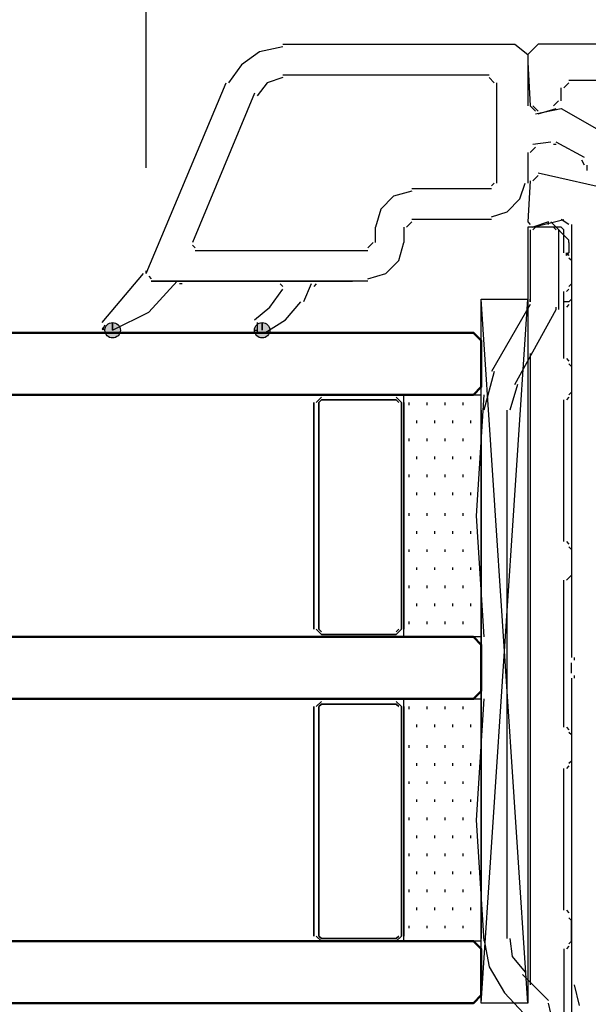
# Model space of a CAD drawing. Units: centimetres. Extents: x -22.4 to 22.7, y -14.7 to 15.
# Drawn here: x -2.3 to -1.4, y 0.1 to 1.8 of the extents above; entities that cross this region are included whole.
import ezdxf

# ---------------------------------------------------------------- set-up
doc = ezdxf.new("R2010")
doc.units = ezdxf.units.CM
doc.header["$MEASUREMENT"] = 0
doc.layers.add('Ebene 1', color=7, linetype='Continuous')

msp = doc.modelspace()

# ---------------------------------------------------------------- hatches: boundary and pattern name
at = {"layer": 'Ebene 1', "true_color": 0x003fff}
h = msp.add_hatch(color=160, dxfattribs=at)
edge = h.paths.add_edge_path()
edge.add_spline(control_points=[(-2.17186, 1.30019), (-2.17186, 1.30019), (-2.17186, 1.31346), (-2.17186, 1.31346), (-2.17916, 1.31346), (-2.18513, 1.3075), (-2.18513, 1.30019), (-2.18513, 1.29288), (-2.17916, 1.28692), (-2.17186, 1.28692), (-2.16456, 1.28692), (-2.15859, 1.29288), (-2.15859, 1.30019), (-2.15859, 1.3075), (-2.16456, 1.31346), (-2.17186, 1.31346), (-2.17186, 1.31346), (-2.17186, 1.30019), (-2.17186, 1.30019)], knot_values=[0, 0, 0, 0, 0.1666667, 0.1666667, 0.1666667, 0.3333333, 0.3333333, 0.3333333, 0.5, 0.5, 0.5, 0.6666667, 0.6666667, 0.6666667, 0.8333333, 0.8333333, 0.8333333, 1, 1, 1, 1], degree=3, periodic=1)
h = msp.add_hatch(color=160, dxfattribs=at)
edge = h.paths.add_edge_path()
edge.add_spline(control_points=[(-1.91532, 1.30019), (-1.91532, 1.30019), (-1.91532, 1.31346), (-1.91532, 1.31346), (-1.92262, 1.31346), (-1.92859, 1.3075), (-1.92859, 1.30019), (-1.92859, 1.29288), (-1.92262, 1.28692), (-1.91532, 1.28692), (-1.90801, 1.28692), (-1.90205, 1.29288), (-1.90205, 1.30019), (-1.90205, 1.3075), (-1.90801, 1.31346), (-1.91532, 1.31346), (-1.91532, 1.31346), (-1.91532, 1.30019), (-1.91532, 1.30019)], knot_values=[0, 0, 0, 0, 0.1666667, 0.1666667, 0.1666667, 0.3333333, 0.3333333, 0.3333333, 0.5, 0.5, 0.5, 0.6666667, 0.6666667, 0.6666667, 0.8333333, 0.8333333, 0.8333333, 1, 1, 1, 1], degree=3, periodic=1)

# ---------------------------------------------------------------- linework, layer by layer
at = {"layer": 'Ebene 1', "lineweight": 5}
msp.add_open_spline([(22.74561, -14.70684), (22.74561, -14.70684), (22.74561, 14.9851), (22.74561, 14.9851), (22.74561, 14.9851), (-22.42059, 14.9851), (-22.42059, 14.9851), (-22.42059, 14.9851), (-22.42059, -14.70684), (-22.42059, -14.70684), (-22.42059, -14.70684), (22.74561, -14.70684), (22.74561, -14.70684)], degree=3, knots=[0, 0, 0, 0, 0.25, 0.25, 0.25, 0.5, 0.5, 0.5, 0.75, 0.75, 0.75, 1, 1, 1, 1], dxfattribs=at)
at = {"layer": 'Ebene 1', "color": 1, "lineweight": 25}
for points in [[(-2.11436, 1.57883), (-2.11436, 1.57883), (-2.11436, 2.64036), (-2.11436, 2.64036)], [(-1.45975, 0.14577), (-1.45975, 0.14577), (-1.53937, 1.35326), (-1.53937, 1.35326)]]:
    msp.add_open_spline(points, degree=3, dxfattribs=at)
at = {"layer": 'Ebene 1', "lineweight": 25}
for points, knots in [([(-1.87994, 1.79115), (-1.87994, 1.79115), (-1.48186, 1.79115), (-1.48186, 1.79115), (-1.48186, 1.79115), (-1.45975, 1.77345), (-1.45975, 1.77345), (-1.45975, 1.77345), (-1.45975, 1.68499), (-1.45975, 1.68499)], [0, 0, 0, 0, 0.3333333, 0.3333333, 0.3333333, 0.6666667, 0.6666667, 0.6666667, 1, 1, 1, 1]), ([(-0.88475, 1.79115), (-0.88475, 1.79115), (-1.44206, 1.79115), (-1.44206, 1.79115), (-1.44206, 1.79115), (-1.45975, 1.77345), (-1.45975, 1.77345), (-1.45975, 1.77345), (-1.45975, 1.76018), (-1.45975, 1.76018), (-1.45975, 1.76018), (-1.45532, 1.68499), (-1.45532, 1.68499)], [0, 0, 0, 0, 0.25, 0.25, 0.25, 0.5, 0.5, 0.5, 0.75, 0.75, 0.75, 1, 1, 1, 1]), ([(-1.87994, 1.78672), (-1.87994, 1.78672), (-1.91975, 1.77788), (-1.91975, 1.77788), (-1.91975, 1.77788), (-1.95071, 1.75576), (-1.95071, 1.75576), (-1.95071, 1.75576), (-1.97281, 1.7248), (-1.97281, 1.7248)], [0, 0, 0, 0, 0.3333333, 0.3333333, 0.3333333, 0.6666667, 0.6666667, 0.6666667, 1, 1, 1, 1]), ([(-1.87994, 1.73365), (-1.87994, 1.73365), (-1.90648, 1.7248), (-1.90648, 1.7248), (-1.90648, 1.7248), (-1.92417, 1.70268), (-1.92417, 1.70268)], [0, 0, 0, 0, 0.5, 0.5, 0.5, 1, 1, 1, 1]), ([(-1.2784, 1.69384), (-1.2784, 1.69384), (-1.2784, 1.56557), (-1.2784, 1.56557), (-1.2784, 1.56557), (-1.30494, 1.53903), (-1.30494, 1.53903), (-1.30494, 1.53903), (-1.44206, 1.56999), (-1.44206, 1.56999)], [0, 0, 0, 0, 0.3333333, 0.3333333, 0.3333333, 0.6666667, 0.6666667, 0.6666667, 1, 1, 1, 1]), ([(-1.44648, 1.67172), (-1.44648, 1.67172), (-1.40225, 1.68057), (-1.40225, 1.68057), (-1.40225, 1.68057), (-1.30936, 1.62749), (-1.30936, 1.62749)], [0, 0, 0, 0, 0.5, 0.5, 0.5, 1, 1, 1, 1]), ([(-1.65878, 1.53903), (-1.65878, 1.53903), (-1.68974, 1.53018), (-1.68974, 1.53018), (-1.68974, 1.53018), (-1.71186, 1.50806), (-1.71186, 1.50806), (-1.71186, 1.50806), (-1.7207, 1.4771), (-1.7207, 1.4771)], [0, 0, 0, 0, 0.3333333, 0.3333333, 0.3333333, 0.6666667, 0.6666667, 0.6666667, 1, 1, 1, 1]), ([(-1.52167, 1.49479), (-1.52167, 1.49479), (-1.49513, 1.50364), (-1.49513, 1.50364), (-1.49513, 1.50364), (-1.47302, 1.52576), (-1.47302, 1.52576), (-1.47302, 1.52576), (-1.46417, 1.5523), (-1.46417, 1.5523)], [0, 0, 0, 0, 0.3333333, 0.3333333, 0.3333333, 0.6666667, 0.6666667, 0.6666667, 1, 1, 1, 1]), ([(-1.73397, 1.38865), (-1.73397, 1.38865), (-1.70301, 1.39749), (-1.70301, 1.39749), (-1.70301, 1.39749), (-1.6809, 1.41961), (-1.6809, 1.41961), (-1.6809, 1.41961), (-1.67205, 1.45056), (-1.67205, 1.45056)], [0, 0, 0, 0, 0.3333333, 0.3333333, 0.3333333, 0.6666667, 0.6666667, 0.6666667, 1, 1, 1, 1])]:
    msp.add_open_spline(points, degree=3, knots=knots, dxfattribs=at)
for points in [[(-2.11436, 1.39749), (-2.11436, 1.39749), (-1.97724, 1.7248), (-1.97724, 1.7248)], [(-1.5261, 1.73807), (-1.5261, 1.73807), (-1.87994, 1.73807), (-1.87994, 1.73807)], [(-1.51725, 1.7248), (-1.51725, 1.7248), (-1.5261, 1.73365), (-1.5261, 1.73365)], [(-1.51283, 1.5523), (-1.51283, 1.5523), (-1.51283, 1.7248), (-1.51283, 1.7248)], [(-1.38898, 1.7248), (-1.38898, 1.7248), (-1.39782, 1.71595), (-1.39782, 1.71595)], [(-1.38898, 1.72922), (-1.38898, 1.72922), (-1.31821, 1.72922), (-1.31821, 1.72922)], [(-1.92859, 1.70711), (-1.92859, 1.70711), (-2.03474, 1.45056), (-2.03474, 1.45056)], [(-1.40225, 1.69384), (-1.40225, 1.69384), (-1.40225, 1.71595), (-1.40225, 1.71595)], [(-1.41552, 1.68499), (-1.41552, 1.68499), (-1.40667, 1.69384), (-1.40667, 1.69384)], [(-1.45532, 1.68499), (-1.45532, 1.68499), (-1.44648, 1.67614), (-1.44648, 1.67614)], [(-1.4509, 1.68499), (-1.4509, 1.68499), (-1.44206, 1.67614), (-1.44206, 1.67614)], [(-1.44206, 1.67172), (-1.44206, 1.67172), (-1.41109, 1.68057), (-1.41109, 1.68057)], [(-1.41994, 1.62307), (-1.41994, 1.62307), (-1.4509, 1.61864), (-1.4509, 1.61864)], [(-1.36244, 1.59653), (-1.36244, 1.59653), (-1.41109, 1.62307), (-1.41109, 1.62307)], [(-1.45975, 1.60537), (-1.45975, 1.60537), (-1.45975, 1.5523), (-1.45975, 1.5523)], [(-1.44648, 1.61422), (-1.44648, 1.61422), (-1.45532, 1.60537), (-1.45532, 1.60537)], [(-1.41109, 1.61864), (-1.41109, 1.61864), (-1.41552, 1.61864), (-1.41552, 1.61864)], [(-1.36244, 1.58326), (-1.36244, 1.58326), (-1.36686, 1.5921), (-1.36686, 1.5921)], [(-1.35802, 1.57441), (-1.35802, 1.57441), (-1.35802, 1.58326), (-1.35802, 1.58326)], [(-1.45532, 1.55672), (-1.45532, 1.55672), (-1.45975, 1.48595), (-1.45975, 1.48595)], [(-1.44206, 1.56557), (-1.44206, 1.56557), (-1.4509, 1.55672), (-1.4509, 1.55672)], [(-1.65878, 1.54345), (-1.65878, 1.54345), (-1.52167, 1.54345), (-1.52167, 1.54345)], [(-1.52167, 1.54787), (-1.52167, 1.54787), (-1.51725, 1.5523), (-1.51725, 1.5523)], [(-1.52167, 1.49037), (-1.52167, 1.49037), (-1.65878, 1.49037), (-1.65878, 1.49037)], [(-1.4509, 1.4771), (-1.4509, 1.4771), (-1.39782, 1.49037), (-1.39782, 1.49037)], [(-1.38898, 1.48153), (-1.38898, 1.48153), (-1.40225, 1.49037), (-1.40225, 1.49037)], [(-1.7207, 1.45056), (-1.7207, 1.45056), (-1.7207, 1.4771), (-1.7207, 1.4771)], [(-1.67205, 1.4771), (-1.67205, 1.4771), (-1.67205, 1.45056), (-1.67205, 1.45056)], [(-1.65878, 1.48595), (-1.65878, 1.48595), (-1.66763, 1.4771), (-1.66763, 1.4771)], [(-1.45975, 1.48595), (-1.45975, 1.48595), (-1.45532, 1.48153), (-1.45532, 1.48153)], [(-1.38455, 1.48153), (-1.38455, 1.48153), (-1.38455, 0.73845), (-1.38455, 0.73845)], [(-2.03474, 1.44614), (-2.03474, 1.44614), (-2.03032, 1.44172), (-2.03032, 1.44172)], [(-2.03032, 1.43729), (-2.03032, 1.43729), (-1.73397, 1.43729), (-1.73397, 1.43729)], [(-1.73397, 1.44172), (-1.73397, 1.44172), (-1.72513, 1.45056), (-1.72513, 1.45056)], [(-2.10993, 1.39307), (-2.10993, 1.39307), (-2.10551, 1.38865), (-2.10551, 1.38865)], [(-1.73397, 1.38423), (-1.73397, 1.38423), (-2.10551, 1.38423), (-2.10551, 1.38423)], [(-1.38455, 0.71192), (-1.38455, 0.71192), (-1.38455, 0.72961), (-1.38455, 0.72961)], [(-1.38013, 0.73845), (-1.38013, 0.73845), (-1.38013, 0.73403), (-1.38013, 0.73403)], [(-1.38455, 0.70307), (-1.38455, 0.70307), (-1.38455, 0.17673), (-1.38455, 0.17673)], [(-1.38013, 0.70749), (-1.38013, 0.70749), (-1.38013, 0.70307), (-1.38013, 0.70307)], [(-1.38013, 0.17673), (-1.38013, 0.17673), (-1.37128, 0.14135), (-1.37128, 0.14135)]]:
    msp.add_open_spline(points, degree=3, dxfattribs=at)
at = {"layer": 'Ebene 1', "color": 6, "lineweight": 25}
for points in [[(-1.44648, 1.4771), (-1.44648, 1.4771), (-1.45975, 1.4771), (-1.45975, 1.4771), (-1.45975, 1.4771), (-1.45975, 1.33557), (-1.45975, 1.33557)], [(-1.45532, 1.47268), (-1.45532, 1.47268), (-1.45532, 1.34884), (-1.45532, 1.34884), (-1.45532, 1.34884), (-1.45532, 1.35326), (-1.45532, 1.35326)], [(-1.53494, 0.25634), (-1.53494, 0.25634), (-1.5261, 0.20768), (-1.5261, 0.20768), (-1.5261, 0.20768), (-1.49956, 0.16346), (-1.49956, 0.16346)], [(-1.49071, 0.25634), (-1.49071, 0.25634), (-1.48629, 0.22538), (-1.48629, 0.22538), (-1.48629, 0.22538), (-1.46417, 0.19885), (-1.46417, 0.19885)], [(-1.42436, 0.11039), (-1.42436, 0.11039), (-1.41994, 0.12808), (-1.41994, 0.12808), (-1.41994, 0.12808), (-1.42436, 0.14577), (-1.42436, 0.14577)]]:
    msp.add_open_spline(points, degree=3, knots=[0, 0, 0, 0, 0.5, 0.5, 0.5, 1, 1, 1, 1], dxfattribs=at)
for points in [[(-1.42436, 1.48595), (-1.42436, 1.48595), (-1.4509, 1.4771), (-1.4509, 1.4771)], [(-1.44648, 1.4771), (-1.44648, 1.4771), (-1.4509, 1.4771), (-1.4509, 1.4771)], [(-1.44648, 1.4771), (-1.44648, 1.4771), (-1.4509, 1.47268), (-1.4509, 1.47268)], [(-1.40225, 1.4771), (-1.40225, 1.4771), (-1.44648, 1.4771), (-1.44648, 1.4771)], [(-1.42436, 1.48153), (-1.42436, 1.48153), (-1.42436, 1.48595), (-1.42436, 1.48595)], [(-1.38898, 1.45499), (-1.38898, 1.45499), (-1.41994, 1.48595), (-1.41994, 1.48595)], [(-1.41109, 1.47268), (-1.41109, 1.47268), (-1.41552, 1.4771), (-1.41552, 1.4771)], [(-1.40667, 1.47268), (-1.40667, 1.47268), (-1.40667, 1.33557), (-1.40667, 1.33557)], [(-1.39782, 1.47268), (-1.39782, 1.47268), (-1.40225, 1.4771), (-1.40225, 1.4771)], [(-1.39782, 1.43287), (-1.39782, 1.43287), (-1.39782, 1.47268), (-1.39782, 1.47268)], [(-1.38898, 1.45056), (-1.38898, 1.45056), (-1.38898, 1.45499), (-1.38898, 1.45499)], [(-1.38898, 1.45056), (-1.38898, 1.45056), (-1.38898, 1.43287), (-1.38898, 1.43287)], [(-1.3934, 1.43287), (-1.3934, 1.43287), (-1.38898, 1.42846), (-1.38898, 1.42846)], [(-1.3934, 1.42846), (-1.3934, 1.42846), (-1.38898, 1.43287), (-1.38898, 1.43287)], [(-1.3934, 1.42846), (-1.3934, 1.42846), (-1.38898, 1.43287), (-1.38898, 1.43287)], [(-1.3934, 1.42846), (-1.3934, 1.42846), (-1.3934, 1.43287), (-1.3934, 1.43287)], [(-1.3934, 1.42846), (-1.3934, 1.42846), (-1.38898, 1.43287), (-1.38898, 1.43287)], [(-1.3934, 1.42846), (-1.3934, 1.42846), (-1.38898, 1.43287), (-1.38898, 1.43287)], [(-1.38455, 1.41961), (-1.38455, 1.41961), (-1.38898, 1.42402), (-1.38898, 1.42402)], [(-1.38455, 1.41961), (-1.38455, 1.41961), (-1.38455, 1.3798), (-1.38455, 1.3798)], [(-1.38898, 1.37096), (-1.38898, 1.37096), (-1.3934, 1.36653), (-1.3934, 1.36653)], [(-1.38898, 1.37538), (-1.38898, 1.37538), (-1.38455, 1.3798), (-1.38455, 1.3798)], [(-1.38455, 1.3798), (-1.38455, 1.3798), (-1.38455, 1.35326), (-1.38455, 1.35326)], [(-1.39782, 1.25153), (-1.39782, 1.25153), (-1.39782, 1.36653), (-1.39782, 1.36653)], [(-1.38898, 1.34884), (-1.38898, 1.34884), (-1.38455, 1.35326), (-1.38455, 1.35326)], [(-1.45532, 1.34442), (-1.45532, 1.34442), (-1.52167, 1.22941), (-1.52167, 1.22941)], [(-1.48186, 1.2073), (-1.48186, 1.2073), (-1.41109, 1.33557), (-1.41109, 1.33557)], [(-1.41109, 1.33557), (-1.41109, 1.33557), (-1.41109, 1.33999), (-1.41109, 1.33999)], [(-1.38898, 1.34884), (-1.38898, 1.34884), (-1.39782, 1.34884), (-1.39782, 1.34884)], [(-1.38898, 1.34442), (-1.38898, 1.34442), (-1.3934, 1.33999), (-1.3934, 1.33999)], [(-1.45532, 1.26038), (-1.45532, 1.26038), (-1.45532, 0.17673), (-1.45532, 0.17673)], [(-1.3934, 1.25153), (-1.3934, 1.25153), (-1.38898, 1.24711), (-1.38898, 1.24711)], [(-1.45975, 1.24268), (-1.45975, 1.24268), (-1.45975, 0.18558), (-1.45975, 0.18558)], [(-1.38455, 1.23826), (-1.38455, 1.23826), (-1.38898, 1.24268), (-1.38898, 1.24268)], [(-1.38455, 1.23826), (-1.38455, 1.23826), (-1.38455, 1.19403), (-1.38455, 1.19403)], [(-1.51725, 1.22941), (-1.51725, 1.22941), (-1.53494, 1.16307), (-1.53494, 1.16307)], [(-1.47744, 1.2073), (-1.47744, 1.2073), (-1.49071, 1.16307), (-1.49071, 1.16307)], [(-1.38898, 1.18518), (-1.38898, 1.18518), (-1.3934, 1.18076), (-1.3934, 1.18076)], [(-1.38898, 1.18961), (-1.38898, 1.18961), (-1.38455, 1.19403), (-1.38455, 1.19403)], [(-1.39782, 0.9375), (-1.39782, 0.9375), (-1.39782, 1.18076), (-1.39782, 1.18076)], [(-1.53937, 1.16307), (-1.53937, 1.16307), (-1.53937, 0.25634), (-1.53937, 0.25634)], [(-1.49513, 0.25634), (-1.49513, 0.25634), (-1.49513, 1.16307), (-1.49513, 1.16307)], [(-1.39782, 0.95077), (-1.39782, 0.95077), (-1.39782, 0.95519), (-1.39782, 0.95519)], [(-1.3934, 0.9375), (-1.3934, 0.9375), (-1.38898, 0.93307), (-1.38898, 0.93307)], [(-1.38455, 0.92423), (-1.38455, 0.92423), (-1.38898, 0.92865), (-1.38898, 0.92865)], [(-1.38455, 0.92423), (-1.38455, 0.92423), (-1.38455, 0.88), (-1.38455, 0.88)], [(-1.38898, 0.87557), (-1.38898, 0.87557), (-1.38455, 0.88), (-1.38455, 0.88)], [(-1.39782, 0.61904), (-1.39782, 0.61904), (-1.39782, 0.87115), (-1.39782, 0.87115)], [(-1.38898, 0.87557), (-1.38898, 0.87557), (-1.3934, 0.87115), (-1.3934, 0.87115)], [(-1.39782, 0.7473), (-1.39782, 0.7473), (-1.39782, 0.75172), (-1.39782, 0.75172)], [(-1.39782, 0.6323), (-1.39782, 0.6323), (-1.39782, 0.63672), (-1.39782, 0.63672)], [(-1.3934, 0.61904), (-1.3934, 0.61904), (-1.38898, 0.61462), (-1.38898, 0.61462)], [(-1.38455, 0.60577), (-1.38455, 0.60577), (-1.38898, 0.61019), (-1.38898, 0.61019)], [(-1.38455, 0.60577), (-1.38455, 0.60577), (-1.38455, 0.56154), (-1.38455, 0.56154)], [(-1.38898, 0.55711), (-1.38898, 0.55711), (-1.38455, 0.56154), (-1.38455, 0.56154)], [(-1.39782, 0.30499), (-1.39782, 0.30499), (-1.39782, 0.54827), (-1.39782, 0.54827)], [(-1.38898, 0.55269), (-1.38898, 0.55269), (-1.3934, 0.54827), (-1.3934, 0.54827)], [(-1.39782, 0.43327), (-1.39782, 0.43327), (-1.39782, 0.43769), (-1.39782, 0.43769)], [(-1.39782, 0.43327), (-1.39782, 0.43327), (-1.39782, 0.43769), (-1.39782, 0.43769)], [(-1.3934, 0.30499), (-1.3934, 0.30499), (-1.38898, 0.30057), (-1.38898, 0.30057)], [(-1.38455, 0.2873), (-1.38455, 0.2873), (-1.38898, 0.29172), (-1.38898, 0.29172)], [(-1.38455, 0.25192), (-1.38455, 0.25192), (-1.38455, 0.2873), (-1.38455, 0.2873)], [(-1.39782, 0.23865), (-1.39782, 0.23865), (-1.39782, 0.11039), (-1.39782, 0.11039)], [(-1.38898, 0.24307), (-1.38898, 0.24307), (-1.3934, 0.23865), (-1.3934, 0.23865)], [(-1.38898, 0.24749), (-1.38898, 0.24749), (-1.38455, 0.25192), (-1.38455, 0.25192)], [(-1.38455, 0.25192), (-1.38455, 0.25192), (-1.38455, 0.23865), (-1.38455, 0.23865)], [(-1.38455, 0.23865), (-1.38455, 0.23865), (-1.38455, 0.12365), (-1.38455, 0.12365)], [(-1.42436, 0.15019), (-1.42436, 0.15019), (-1.46859, 0.19443), (-1.46859, 0.19443)], [(-1.49956, 0.16346), (-1.49956, 0.16346), (-1.44206, 0.10154), (-1.44206, 0.10154)]]:
    msp.add_open_spline(points, degree=3, dxfattribs=at)
at = {"layer": 'Ebene 1', "color": 160, "lineweight": 25}
for points in [[(-2.18955, 1.31345), (-2.18955, 1.31345), (-2.11878, 1.39749), (-2.11878, 1.39749)], [(-2.11436, 1.39749), (-2.11436, 1.39749), (-2.11436, 1.40192), (-2.11436, 1.40192)], [(-2.10993, 1.39307), (-2.10993, 1.39307), (-2.10551, 1.38865), (-2.10551, 1.38865)], [(-2.05243, 1.3798), (-2.05243, 1.3798), (-2.05685, 1.3798), (-2.05685, 1.3798)], [(-1.88436, 1.38423), (-1.88436, 1.38423), (-2.05243, 1.38423), (-2.05243, 1.38423)], [(-1.87994, 1.37538), (-1.87994, 1.37538), (-1.88436, 1.3798), (-1.88436, 1.3798)], [(-1.83128, 1.3798), (-1.83128, 1.3798), (-1.84455, 1.34884), (-1.84455, 1.34884)], [(-1.82244, 1.3798), (-1.82244, 1.3798), (-1.82686, 1.37538), (-1.82686, 1.37538)], [(-2.18513, 1.30903), (-2.18513, 1.30903), (-2.18955, 1.30019), (-2.18955, 1.30019)], [(-2.18955, 1.30461), (-2.18955, 1.30461), (-2.18513, 1.30019), (-2.18513, 1.30019)], [(-1.92417, 1.31345), (-1.92417, 1.31345), (-1.92417, 1.29576), (-1.92417, 1.29576)], [(-2.17186, 1.29576), (-2.17186, 1.29576), (-2.18513, 1.29576), (-2.18513, 1.29576)], [(-1.92859, 1.30019), (-1.92859, 1.30019), (-1.92417, 1.30019), (-1.92417, 1.30019)], [(-1.91532, 1.29576), (-1.91532, 1.29576), (-1.92417, 1.29576), (-1.92417, 1.29576)]]:
    msp.add_open_spline(points, degree=3, dxfattribs=at)
for points in [[(-2.17186, 1.30019), (-2.17186, 1.30019), (-2.10993, 1.33115), (-2.10993, 1.33115), (-2.10993, 1.33115), (-2.06128, 1.38423), (-2.06128, 1.38423)], [(-2.10551, 1.38423), (-2.10551, 1.38423), (-1.76051, 1.38423), (-1.76051, 1.38423), (-1.76051, 1.38423), (-1.82244, 1.38423), (-1.82244, 1.38423)], [(-1.92859, 1.31788), (-1.92859, 1.31788), (-1.90205, 1.33999), (-1.90205, 1.33999), (-1.90205, 1.33999), (-1.87994, 1.37096), (-1.87994, 1.37096)], [(-1.9109, 1.29576), (-1.9109, 1.29576), (-1.87552, 1.31788), (-1.87552, 1.31788), (-1.87552, 1.31788), (-1.84898, 1.34884), (-1.84898, 1.34884)]]:
    msp.add_open_spline(points, degree=3, knots=[0, 0, 0, 0, 0.5, 0.5, 0.5, 1, 1, 1, 1], dxfattribs=at)
at = {"layer": 'Ebene 1', "color": 1, "lineweight": 25}
msp.add_open_spline([(-1.53937, 0.14577), (-1.53937, 0.14577), (-1.53937, 1.35326), (-1.53937, 1.35326), (-1.53937, 1.35326), (-1.45975, 1.35326), (-1.45975, 1.35326), (-1.45975, 1.35326), (-1.45975, 0.14577), (-1.45975, 0.14577), (-1.45975, 0.14577), (-1.53937, 0.14577), (-1.53937, 0.14577), (-1.53937, 0.14577), (-1.45975, 1.35326), (-1.45975, 1.35326)], degree=3, knots=[0, 0, 0, 0, 0.2, 0.2, 0.2, 0.4, 0.4, 0.4, 0.6, 0.6, 0.6, 0.8, 0.8, 0.8, 1, 1, 1, 1], dxfattribs=at)
at = {"layer": 'Ebene 1', "color": 160}
for points in [[(-2.17186, 1.30019), (-2.17186, 1.30019), (-2.17186, 1.31346), (-2.17186, 1.31346), (-2.17916, 1.31346), (-2.18513, 1.3075), (-2.18513, 1.30019), (-2.18513, 1.29288), (-2.17916, 1.28692), (-2.17186, 1.28692), (-2.16456, 1.28692), (-2.15859, 1.29288), (-2.15859, 1.30019), (-2.15859, 1.3075), (-2.16456, 1.31346), (-2.17186, 1.31346), (-2.17186, 1.31346), (-2.17186, 1.30019), (-2.17186, 1.30019)], [(-1.91532, 1.30019), (-1.91532, 1.30019), (-1.91532, 1.31346), (-1.91532, 1.31346), (-1.92262, 1.31346), (-1.92859, 1.3075), (-1.92859, 1.30019), (-1.92859, 1.29288), (-1.92262, 1.28692), (-1.91532, 1.28692), (-1.90801, 1.28692), (-1.90205, 1.29288), (-1.90205, 1.30019), (-1.90205, 1.3075), (-1.90801, 1.31346), (-1.91532, 1.31346), (-1.91532, 1.31346), (-1.91532, 1.30019), (-1.91532, 1.30019)]]:
    msp.add_open_spline(points, degree=3, knots=[0, 0, 0, 0, 0.1666667, 0.1666667, 0.1666667, 0.3333333, 0.3333333, 0.3333333, 0.5, 0.5, 0.5, 0.6666667, 0.6666667, 0.6666667, 0.8333333, 0.8333333, 0.8333333, 1, 1, 1, 1], dxfattribs=at)
at = {"layer": 'Ebene 1', "color": 142, "lineweight": 50}
for points in [[(-4.22858, 1.29576), (-4.22858, 1.29576), (-1.55263, 1.29576), (-1.55263, 1.29576), (-1.55263, 1.29576), (-1.53937, 1.28249), (-1.53937, 1.28249), (-1.53937, 1.28249), (-1.53937, 1.20288), (-1.53937, 1.20288), (-1.53937, 1.20288), (-1.55263, 1.18961), (-1.55263, 1.18961), (-1.55263, 1.18961), (-4.22858, 1.18961), (-4.22858, 1.18961)], [(-4.22858, 0.77384), (-4.22858, 0.77384), (-1.55263, 0.77384), (-1.55263, 0.77384), (-1.55263, 0.77384), (-1.53937, 0.76057), (-1.53937, 0.76057), (-1.53937, 0.76057), (-1.53937, 0.68095), (-1.53937, 0.68095), (-1.53937, 0.68095), (-1.55263, 0.66768), (-1.55263, 0.66768), (-1.55263, 0.66768), (-4.22858, 0.66768), (-4.22858, 0.66768)], [(-4.22858, 0.77384), (-4.22858, 0.77384), (-1.55263, 0.77384), (-1.55263, 0.77384), (-1.55263, 0.77384), (-1.53937, 0.76057), (-1.53937, 0.76057), (-1.53937, 0.76057), (-1.53937, 0.68095), (-1.53937, 0.68095), (-1.53937, 0.68095), (-1.55263, 0.66768), (-1.55263, 0.66768), (-1.55263, 0.66768), (-4.22858, 0.66768), (-4.22858, 0.66768)], [(-4.22858, 0.25192), (-4.22858, 0.25192), (-1.55263, 0.25192), (-1.55263, 0.25192), (-1.55263, 0.25192), (-1.53937, 0.23865), (-1.53937, 0.23865), (-1.53937, 0.23865), (-1.53937, 0.15904), (-1.53937, 0.15904), (-1.53937, 0.15904), (-1.55263, 0.14577), (-1.55263, 0.14577), (-1.55263, 0.14577), (-4.22858, 0.14577), (-4.22858, 0.14577)]]:
    msp.add_open_spline(points, degree=3, knots=[0, 0, 0, 0, 0.2, 0.2, 0.2, 0.4, 0.4, 0.4, 0.6, 0.6, 0.6, 0.8, 0.8, 0.8, 1, 1, 1, 1], dxfattribs=at)
at = {"layer": 'Ebene 1', "color": 2, "lineweight": 35}
for points in [[(-1.81359, 1.18518), (-1.81359, 1.18518), (-1.82244, 1.17634), (-1.82244, 1.17634)], [(-1.68532, 1.18961), (-1.68532, 1.18961), (-1.81359, 1.18961), (-1.81359, 1.18961)], [(-1.67647, 1.17634), (-1.67647, 1.17634), (-1.68532, 1.18518), (-1.68532, 1.18518)], [(-1.82686, 1.17634), (-1.82686, 1.17634), (-1.82686, 0.78711), (-1.82686, 0.78711)], [(-1.81359, 1.18076), (-1.81359, 1.18076), (-1.81801, 1.17634), (-1.81801, 1.17634)], [(-1.81801, 0.78711), (-1.81801, 0.78711), (-1.81801, 1.17634), (-1.81801, 1.17634)], [(-1.81359, 1.18076), (-1.81359, 1.18076), (-1.68532, 1.18076), (-1.68532, 1.18076)], [(-1.6809, 1.17634), (-1.6809, 1.17634), (-1.68532, 1.18076), (-1.68532, 1.18076)], [(-1.67647, 1.17634), (-1.67647, 1.17634), (-1.67647, 0.78711), (-1.67647, 0.78711)], [(-1.67205, 0.78711), (-1.67205, 0.78711), (-1.67205, 1.17634), (-1.67205, 1.17634)], [(-1.82244, 0.78711), (-1.82244, 0.78711), (-1.81359, 0.77826), (-1.81359, 0.77826)], [(-1.81801, 0.78711), (-1.81801, 0.78711), (-1.81359, 0.78269), (-1.81359, 0.78269)], [(-1.68532, 0.77826), (-1.68532, 0.77826), (-1.81359, 0.77826), (-1.81359, 0.77826)], [(-1.68532, 0.78269), (-1.68532, 0.78269), (-1.6809, 0.78711), (-1.6809, 0.78711)], [(-1.68532, 0.77826), (-1.68532, 0.77826), (-1.67647, 0.78711), (-1.67647, 0.78711)], [(-1.81359, 0.77384), (-1.81359, 0.77384), (-1.68532, 0.77384), (-1.68532, 0.77384)], [(-1.81359, 0.66326), (-1.81359, 0.66326), (-1.82244, 0.65441), (-1.82244, 0.65441)], [(-1.68532, 0.66768), (-1.68532, 0.66768), (-1.81359, 0.66768), (-1.81359, 0.66768)], [(-1.67647, 0.65441), (-1.67647, 0.65441), (-1.68532, 0.66326), (-1.68532, 0.66326)], [(-1.82686, 0.65441), (-1.82686, 0.65441), (-1.82686, 0.26076), (-1.82686, 0.26076)], [(-1.81359, 0.65884), (-1.81359, 0.65884), (-1.81801, 0.65441), (-1.81801, 0.65441)], [(-1.81801, 0.26076), (-1.81801, 0.26076), (-1.81801, 0.65441), (-1.81801, 0.65441)], [(-1.81359, 0.65884), (-1.81359, 0.65884), (-1.68532, 0.65884), (-1.68532, 0.65884)], [(-1.6809, 0.65441), (-1.6809, 0.65441), (-1.68532, 0.65884), (-1.68532, 0.65884)], [(-1.67647, 0.65441), (-1.67647, 0.65441), (-1.67647, 0.26076), (-1.67647, 0.26076)], [(-1.67205, 0.26076), (-1.67205, 0.26076), (-1.67205, 0.65441), (-1.67205, 0.65441)], [(-1.82244, 0.26076), (-1.82244, 0.26076), (-1.81359, 0.25192), (-1.81359, 0.25192)], [(-1.81801, 0.26076), (-1.81801, 0.26076), (-1.81359, 0.25634), (-1.81359, 0.25634)], [(-1.68532, 0.25634), (-1.68532, 0.25634), (-1.81359, 0.25634), (-1.81359, 0.25634)], [(-1.68532, 0.25634), (-1.68532, 0.25634), (-1.6809, 0.26076), (-1.6809, 0.26076)], [(-1.68532, 0.25192), (-1.68532, 0.25192), (-1.67647, 0.26076), (-1.67647, 0.26076)], [(-1.81359, 0.25192), (-1.81359, 0.25192), (-1.68532, 0.25192), (-1.68532, 0.25192)]]:
    msp.add_open_spline(points, degree=3, dxfattribs=at)
at = {"layer": 'Ebene 1', "color": 53, "lineweight": 25}
for points in [[(-1.67205, 0.77384), (-1.67205, 0.77384), (-1.67205, 1.18961), (-1.67205, 1.18961), (-1.67205, 1.18961), (-1.53937, 1.18961), (-1.53937, 1.18961)], [(-1.53494, 1.18961), (-1.53494, 1.18961), (-1.54821, 0.98173), (-1.54821, 0.98173), (-1.54821, 0.98173), (-1.53494, 0.77384), (-1.53494, 0.77384)], [(-1.67205, 0.25192), (-1.67205, 0.25192), (-1.67205, 0.66768), (-1.67205, 0.66768), (-1.67205, 0.66768), (-1.53937, 0.66768), (-1.53937, 0.66768)], [(-1.53494, 0.66768), (-1.53494, 0.66768), (-1.54821, 0.4598), (-1.54821, 0.4598), (-1.54821, 0.4598), (-1.53494, 0.25192), (-1.53494, 0.25192)]]:
    msp.add_open_spline(points, degree=3, knots=[0, 0, 0, 0, 0.5, 0.5, 0.5, 1, 1, 1, 1], dxfattribs=at)
for points in [[(-1.6632, 1.17191), (-1.6632, 1.17191), (-1.6632, 1.17634), (-1.6632, 1.17634)], [(-1.63224, 1.17191), (-1.63224, 1.17191), (-1.63224, 1.17634), (-1.63224, 1.17634)], [(-1.60128, 1.17191), (-1.60128, 1.17191), (-1.60128, 1.17634), (-1.60128, 1.17634)], [(-1.57032, 1.17191), (-1.57032, 1.17191), (-1.57032, 1.17634), (-1.57032, 1.17634)], [(-1.64993, 1.14095), (-1.64993, 1.14095), (-1.64993, 1.14537), (-1.64993, 1.14537)], [(-1.61897, 1.14095), (-1.61897, 1.14095), (-1.61897, 1.14537), (-1.61897, 1.14537)], [(-1.58801, 1.14095), (-1.58801, 1.14095), (-1.58801, 1.14537), (-1.58801, 1.14537)], [(-1.55706, 1.14095), (-1.55706, 1.14095), (-1.55706, 1.14537), (-1.55706, 1.14537)], [(-1.6632, 1.10999), (-1.6632, 1.10999), (-1.6632, 1.11441), (-1.6632, 1.11441)], [(-1.63224, 1.10999), (-1.63224, 1.10999), (-1.63224, 1.11441), (-1.63224, 1.11441)], [(-1.60128, 1.10999), (-1.60128, 1.10999), (-1.60128, 1.11441), (-1.60128, 1.11441)], [(-1.57032, 1.10999), (-1.57032, 1.10999), (-1.57032, 1.11441), (-1.57032, 1.11441)], [(-1.64993, 1.07903), (-1.64993, 1.07903), (-1.64993, 1.08345), (-1.64993, 1.08345)], [(-1.61897, 1.07903), (-1.61897, 1.07903), (-1.61897, 1.08345), (-1.61897, 1.08345)], [(-1.58801, 1.07903), (-1.58801, 1.07903), (-1.58801, 1.08345), (-1.58801, 1.08345)], [(-1.55706, 1.07903), (-1.55706, 1.07903), (-1.55706, 1.08345), (-1.55706, 1.08345)], [(-1.6632, 1.04807), (-1.6632, 1.04807), (-1.6632, 1.05249), (-1.6632, 1.05249)], [(-1.63224, 1.04807), (-1.63224, 1.04807), (-1.63224, 1.05249), (-1.63224, 1.05249)], [(-1.60128, 1.04807), (-1.60128, 1.04807), (-1.60128, 1.05249), (-1.60128, 1.05249)], [(-1.57032, 1.04807), (-1.57032, 1.04807), (-1.57032, 1.05249), (-1.57032, 1.05249)], [(-1.64993, 1.01711), (-1.64993, 1.01711), (-1.64993, 1.02154), (-1.64993, 1.02154)], [(-1.61897, 1.01711), (-1.61897, 1.01711), (-1.61897, 1.02154), (-1.61897, 1.02154)], [(-1.58801, 1.01711), (-1.58801, 1.01711), (-1.58801, 1.02154), (-1.58801, 1.02154)], [(-1.55706, 1.01711), (-1.55706, 1.01711), (-1.55706, 1.02154), (-1.55706, 1.02154)], [(-1.6632, 0.98173), (-1.6632, 0.98173), (-1.6632, 0.98615), (-1.6632, 0.98615)], [(-1.63224, 0.98173), (-1.63224, 0.98173), (-1.63224, 0.98615), (-1.63224, 0.98615)], [(-1.60128, 0.98173), (-1.60128, 0.98173), (-1.60128, 0.98615), (-1.60128, 0.98615)], [(-1.57032, 0.98173), (-1.57032, 0.98173), (-1.57032, 0.98615), (-1.57032, 0.98615)], [(-1.64993, 0.95077), (-1.64993, 0.95077), (-1.64993, 0.95519), (-1.64993, 0.95519)], [(-1.61897, 0.95077), (-1.61897, 0.95077), (-1.61897, 0.95519), (-1.61897, 0.95519)], [(-1.58801, 0.95077), (-1.58801, 0.95077), (-1.58801, 0.95519), (-1.58801, 0.95519)], [(-1.55706, 0.95077), (-1.55706, 0.95077), (-1.55706, 0.95519), (-1.55706, 0.95519)], [(-1.6632, 0.9198), (-1.6632, 0.9198), (-1.6632, 0.92423), (-1.6632, 0.92423)], [(-1.63224, 0.9198), (-1.63224, 0.9198), (-1.63224, 0.92423), (-1.63224, 0.92423)], [(-1.60128, 0.9198), (-1.60128, 0.9198), (-1.60128, 0.92423), (-1.60128, 0.92423)], [(-1.57032, 0.9198), (-1.57032, 0.9198), (-1.57032, 0.92423), (-1.57032, 0.92423)], [(-1.64993, 0.88884), (-1.64993, 0.88884), (-1.64993, 0.89326), (-1.64993, 0.89326)], [(-1.61897, 0.88884), (-1.61897, 0.88884), (-1.61897, 0.89326), (-1.61897, 0.89326)], [(-1.58801, 0.88884), (-1.58801, 0.88884), (-1.58801, 0.89326), (-1.58801, 0.89326)], [(-1.55706, 0.88884), (-1.55706, 0.88884), (-1.55706, 0.89326), (-1.55706, 0.89326)], [(-1.6632, 0.85788), (-1.6632, 0.85788), (-1.6632, 0.8623), (-1.6632, 0.8623)], [(-1.63224, 0.85788), (-1.63224, 0.85788), (-1.63224, 0.8623), (-1.63224, 0.8623)], [(-1.60128, 0.85788), (-1.60128, 0.85788), (-1.60128, 0.8623), (-1.60128, 0.8623)], [(-1.57032, 0.85788), (-1.57032, 0.85788), (-1.57032, 0.8623), (-1.57032, 0.8623)], [(-1.64993, 0.82692), (-1.64993, 0.82692), (-1.64993, 0.83134), (-1.64993, 0.83134)], [(-1.61897, 0.82692), (-1.61897, 0.82692), (-1.61897, 0.83134), (-1.61897, 0.83134)], [(-1.58801, 0.82692), (-1.58801, 0.82692), (-1.58801, 0.83134), (-1.58801, 0.83134)], [(-1.55706, 0.82692), (-1.55706, 0.82692), (-1.55706, 0.83134), (-1.55706, 0.83134)], [(-1.6632, 0.79596), (-1.6632, 0.79596), (-1.6632, 0.80038), (-1.6632, 0.80038)], [(-1.63224, 0.79596), (-1.63224, 0.79596), (-1.63224, 0.80038), (-1.63224, 0.80038)], [(-1.60128, 0.79596), (-1.60128, 0.79596), (-1.60128, 0.80038), (-1.60128, 0.80038)], [(-1.57032, 0.79596), (-1.57032, 0.79596), (-1.57032, 0.80038), (-1.57032, 0.80038)], [(-1.53937, 0.77384), (-1.53937, 0.77384), (-1.67205, 0.77384), (-1.67205, 0.77384)], [(-1.6632, 0.64999), (-1.6632, 0.64999), (-1.6632, 0.65441), (-1.6632, 0.65441)], [(-1.63224, 0.64999), (-1.63224, 0.64999), (-1.63224, 0.65441), (-1.63224, 0.65441)], [(-1.60128, 0.64999), (-1.60128, 0.64999), (-1.60128, 0.65441), (-1.60128, 0.65441)], [(-1.57032, 0.64999), (-1.57032, 0.64999), (-1.57032, 0.65441), (-1.57032, 0.65441)], [(-1.64993, 0.61904), (-1.64993, 0.61904), (-1.64993, 0.62345), (-1.64993, 0.62345)], [(-1.61897, 0.61904), (-1.61897, 0.61904), (-1.61897, 0.62345), (-1.61897, 0.62345)], [(-1.58801, 0.61904), (-1.58801, 0.61904), (-1.58801, 0.62345), (-1.58801, 0.62345)], [(-1.55706, 0.61904), (-1.55706, 0.61904), (-1.55706, 0.62345), (-1.55706, 0.62345)], [(-1.6632, 0.58365), (-1.6632, 0.58365), (-1.6632, 0.58808), (-1.6632, 0.58808)], [(-1.63224, 0.58365), (-1.63224, 0.58365), (-1.63224, 0.58808), (-1.63224, 0.58808)], [(-1.60128, 0.58365), (-1.60128, 0.58365), (-1.60128, 0.58808), (-1.60128, 0.58808)], [(-1.57032, 0.58365), (-1.57032, 0.58365), (-1.57032, 0.58808), (-1.57032, 0.58808)], [(-1.64993, 0.55269), (-1.64993, 0.55269), (-1.64993, 0.55711), (-1.64993, 0.55711)], [(-1.61897, 0.55269), (-1.61897, 0.55269), (-1.61897, 0.55711), (-1.61897, 0.55711)], [(-1.58801, 0.55269), (-1.58801, 0.55269), (-1.58801, 0.55711), (-1.58801, 0.55711)], [(-1.55706, 0.55269), (-1.55706, 0.55269), (-1.55706, 0.55711), (-1.55706, 0.55711)], [(-1.6632, 0.52173), (-1.6632, 0.52173), (-1.6632, 0.52615), (-1.6632, 0.52615)], [(-1.63224, 0.52173), (-1.63224, 0.52173), (-1.63224, 0.52615), (-1.63224, 0.52615)], [(-1.60128, 0.52173), (-1.60128, 0.52173), (-1.60128, 0.52615), (-1.60128, 0.52615)], [(-1.57032, 0.52173), (-1.57032, 0.52173), (-1.57032, 0.52615), (-1.57032, 0.52615)], [(-1.64993, 0.49077), (-1.64993, 0.49077), (-1.64993, 0.49519), (-1.64993, 0.49519)], [(-1.61897, 0.49077), (-1.61897, 0.49077), (-1.61897, 0.49519), (-1.61897, 0.49519)], [(-1.58801, 0.49077), (-1.58801, 0.49077), (-1.58801, 0.49519), (-1.58801, 0.49519)], [(-1.55706, 0.49077), (-1.55706, 0.49077), (-1.55706, 0.49519), (-1.55706, 0.49519)], [(-1.6632, 0.4598), (-1.6632, 0.4598), (-1.6632, 0.46423), (-1.6632, 0.46423)], [(-1.63224, 0.4598), (-1.63224, 0.4598), (-1.63224, 0.46423), (-1.63224, 0.46423)], [(-1.60128, 0.4598), (-1.60128, 0.4598), (-1.60128, 0.46423), (-1.60128, 0.46423)], [(-1.57032, 0.4598), (-1.57032, 0.4598), (-1.57032, 0.46423), (-1.57032, 0.46423)], [(-1.64993, 0.42884), (-1.64993, 0.42884), (-1.64993, 0.43327), (-1.64993, 0.43327)], [(-1.61897, 0.42884), (-1.61897, 0.42884), (-1.61897, 0.43327), (-1.61897, 0.43327)], [(-1.58801, 0.42884), (-1.58801, 0.42884), (-1.58801, 0.43327), (-1.58801, 0.43327)], [(-1.55706, 0.42884), (-1.55706, 0.42884), (-1.55706, 0.43327), (-1.55706, 0.43327)], [(-1.6632, 0.39788), (-1.6632, 0.39788), (-1.6632, 0.4023), (-1.6632, 0.4023)], [(-1.63224, 0.39788), (-1.63224, 0.39788), (-1.63224, 0.4023), (-1.63224, 0.4023)], [(-1.60128, 0.39788), (-1.60128, 0.39788), (-1.60128, 0.4023), (-1.60128, 0.4023)], [(-1.57032, 0.39788), (-1.57032, 0.39788), (-1.57032, 0.4023), (-1.57032, 0.4023)], [(-1.64993, 0.36692), (-1.64993, 0.36692), (-1.64993, 0.37134), (-1.64993, 0.37134)], [(-1.61897, 0.36692), (-1.61897, 0.36692), (-1.61897, 0.37134), (-1.61897, 0.37134)], [(-1.58801, 0.36692), (-1.58801, 0.36692), (-1.58801, 0.37134), (-1.58801, 0.37134)], [(-1.55706, 0.36692), (-1.55706, 0.36692), (-1.55706, 0.37134), (-1.55706, 0.37134)], [(-1.6632, 0.33596), (-1.6632, 0.33596), (-1.6632, 0.34038), (-1.6632, 0.34038)], [(-1.63224, 0.33596), (-1.63224, 0.33596), (-1.63224, 0.34038), (-1.63224, 0.34038)], [(-1.60128, 0.33596), (-1.60128, 0.33596), (-1.60128, 0.34038), (-1.60128, 0.34038)], [(-1.57032, 0.33596), (-1.57032, 0.33596), (-1.57032, 0.34038), (-1.57032, 0.34038)], [(-1.64993, 0.30499), (-1.64993, 0.30499), (-1.64993, 0.30942), (-1.64993, 0.30942)], [(-1.61897, 0.30499), (-1.61897, 0.30499), (-1.61897, 0.30942), (-1.61897, 0.30942)], [(-1.58801, 0.30499), (-1.58801, 0.30499), (-1.58801, 0.30942), (-1.58801, 0.30942)], [(-1.55706, 0.30499), (-1.55706, 0.30499), (-1.55706, 0.30942), (-1.55706, 0.30942)], [(-1.6632, 0.27403), (-1.6632, 0.27403), (-1.6632, 0.27846), (-1.6632, 0.27846)], [(-1.63224, 0.27403), (-1.63224, 0.27403), (-1.63224, 0.27846), (-1.63224, 0.27846)], [(-1.60128, 0.27403), (-1.60128, 0.27403), (-1.60128, 0.27846), (-1.60128, 0.27846)], [(-1.57032, 0.27403), (-1.57032, 0.27403), (-1.57032, 0.27846), (-1.57032, 0.27846)], [(-1.53937, 0.25192), (-1.53937, 0.25192), (-1.67205, 0.25192), (-1.67205, 0.25192)]]:
    msp.add_open_spline(points, degree=3, dxfattribs=at)
at = {"layer": 'Ebene 1', "color": 5, "lineweight": 25}
msp.add_open_spline([(-1.96839, 0.14577), (-1.96839, 0.14577), (-2.13647, 0.14577), (-2.13647, 0.14577)], degree=3, dxfattribs=at)

doc.saveas('drawing.dxf')
